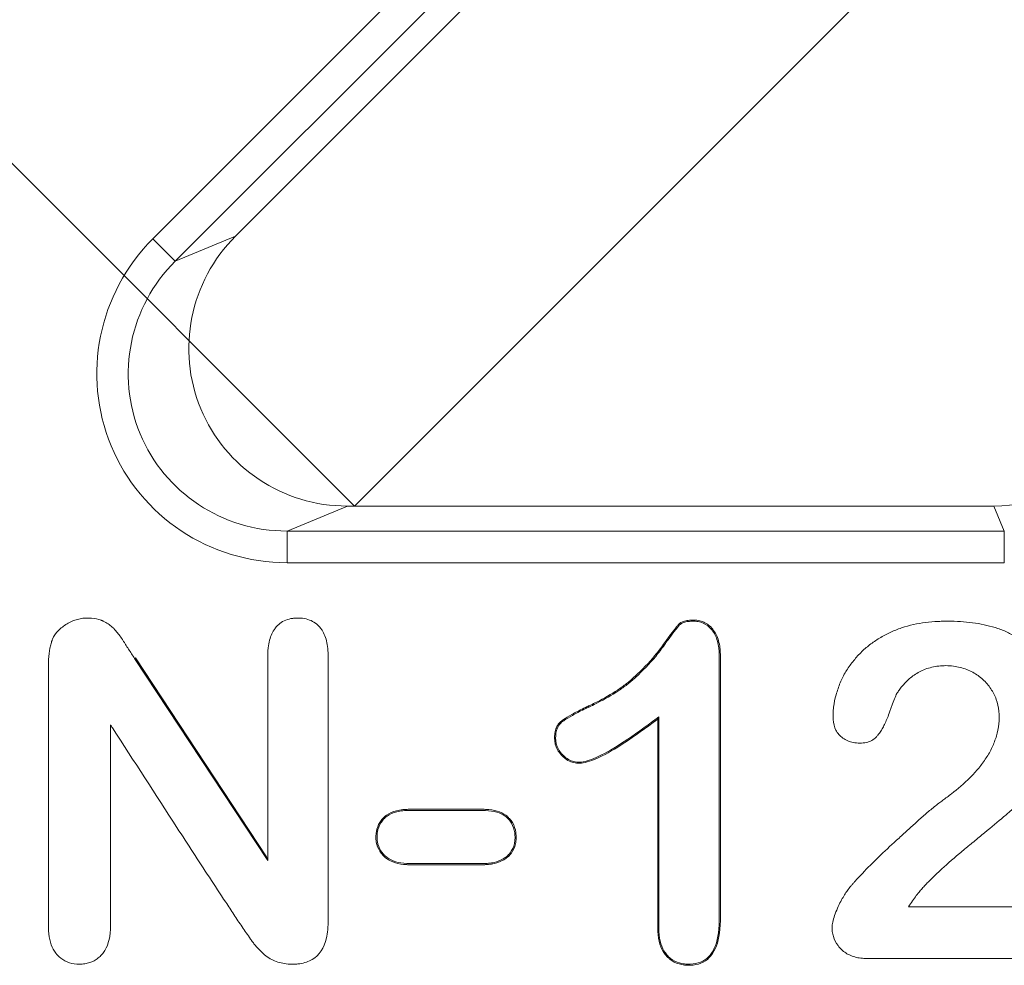
# Model space of a CAD drawing. Units: millimetres. Extents: x 0 to 288, y -261 to 204.
# Drawn here: x 154 to 157, y 60 to 63 of the extents above; entities that cross this region are included whole.
import ezdxf
from ezdxf.enums import TextEntityAlignment as Align

# ---------------------------------------------------------------- set-up
doc = ezdxf.new("R2010")
doc.units = ezdxf.units.MM
for name, color, linetype in [('DV7_Predeterminado', 7, 'Continuous'), ('M-3BR-25_V.03', 7, 'Continuous'), ('Predeterminado', 7, 'Continuous')]:
    doc.layers.add(name, color=color, linetype=linetype)
doc.styles.add('SEACAD_Arial', font='arial.ttf')
doc.dimstyles.new('ISO', dxfattribs={"dimtxt": 2.5, "dimasz": 2.5, "dimexe": 1.25, "dimexo": 0, "dimtad": 0, "dimdec": 1, "dimlfac": 10, "dimtxsty": 'SEACAD_Arial', "dimblk1": '_SE_FILLED', "dimblk2": '_SE_FILLED', "dimsah": 1, "dimcen": 1.25, "dimadec": 0, "dimazin": 0, "dimtfac": 0.5, "dimtmove": 0, "dimatfit": 3, "dimfxl": 1, "dimarcsym": 0})

# ---------------------------------------------------------------- blocks, each defined once
blk = doc.blocks.new('SE6')
at = {"layer": 'DV7_Predeterminado', "color": 7, "linetype": 'Continuous', "lineweight": 13}
blk.add_line((166.7758, 73.1323), (155.2758, 61.6323), dxfattribs=at)
at = {"layer": 'M-3BR-25_V.03', "color": 7, "linetype": 'Continuous', "lineweight": 13}
for p, q in [((154.6393, 62.4764), (165.2984, 73.1356)), ((165.369, 73.0649), (154.7099, 62.4058)), ((154.9003, 62.4847), (165.4017, 72.9861)), ((154.6393, 62.4764), (154.7099, 62.4058)), ((154.7099, 62.4058), (154.9003, 62.4847)), ((155.2534, 61.6323), (155.0629, 61.5534)), ((155.2534, 61.6323), (157.2955, 61.6323)), ((157.3282, 61.5534), (157.2955, 61.6323)), ((155.0629, 61.5534), (157.3282, 61.5534)), ((155.0629, 61.5534), (155.0629, 61.4536)), ((157.3282, 61.5534), (157.3282, 61.4536)), ((157.3282, 61.4536), (155.0629, 61.4536)), ((154.5815, 61.1514), (154.5844, 61.1533)), ((154.5815, 61.1514), (155.0018, 60.5137)), ((154.5844, 61.1533), (154.9983, 60.5253)), ((156.2372, 60.9668), (156.2337, 60.9598)), ((156.2337, 60.3), (156.2337, 60.9598)), ((156.2372, 60.3), (156.2372, 60.9668)), ((155.0018, 60.5137), (154.9983, 60.5253)), ((156.2372, 60.3), (156.2337, 60.3))]:
    blk.add_line(p, q, dxfattribs=at)
for centre, major_axis, ratio, start_param, end_param in [((155.0669, 62.0544), (0.5595, 0.2318), 0.990752, 1.966791, 4.316394), ((155.2567, 62.133), (0.4663, 0.1931), 0.990752, 1.966791, 4.316394), ((155.0669, 62.0544), (0.468, 0.1938), 0.987118, 1.966791, 4.316394), ((157.295, 62.133), (-0.1916, 0.4627), 0.998395, 2.749461, 3.533724)]:
    blk.add_ellipse(centre, major_axis=major_axis, ratio=ratio, start_param=start_param, end_param=end_param, dxfattribs=at)
for points, knots in [([(154.5051, 60.9418), (154.5051, 60.9379), (154.5051, 60.934), (154.5051, 60.93), (154.5051, 60.7429), (154.5051, 60.5558), (154.5051, 60.357), (154.5051, 60.3453), (154.5051, 60.3278), (154.5051, 60.3219), (154.5051, 60.3132), (154.5051, 60.3102), (154.5051, 60.307), (154.5051, 60.3067), (154.5051, 60.3057), (154.5051, 60.3052), (154.5051, 60.3037), (154.5051, 60.3026), (154.505, 60.2997), (154.505, 60.2977), (154.5036, 60.2646), (154.4964, 60.2402), (154.48, 60.2182), (154.4763, 60.2142), (154.4685, 60.2069), (154.4644, 60.2037), (154.4516, 60.1952), (154.4423, 60.1911), (154.427, 60.1874), (154.4216, 60.1866), (154.4105, 60.1857), (154.4046, 60.1857), (154.3878, 60.1868), (154.3775, 60.1892), (154.3589, 60.197), (154.3504, 60.2024), (154.341, 60.2112), (154.3392, 60.2131), (154.3365, 60.216), (154.3357, 60.217), (154.3342, 60.2188), (154.3334, 60.2198), (154.3298, 60.2246), (154.3271, 60.2287), (154.3152, 60.2508), (154.3099, 60.2735), (154.3094, 60.3025), (154.3094, 60.3034), (154.3094, 60.3048), (154.3094, 60.3052), (154.3094, 60.306), (154.3094, 60.3064), (154.3094, 60.3082), (154.3094, 60.3097), (154.3094, 60.3141), (154.3094, 60.317), (154.3094, 60.3257), (154.3094, 60.3316), (154.3094, 60.3491), (154.3094, 60.3608), (154.3094, 60.3959), (154.3094, 60.4193), (154.3094, 60.6298), (154.3094, 60.8169), (154.3094, 61.0275), (154.3094, 61.0509), (154.3094, 61.0859), (154.3094, 61.0976), (154.3094, 61.1123), (154.3094, 61.1152), (154.3094, 61.1196), (154.3094, 61.121), (154.3094, 61.1232), (154.3094, 61.124), (154.3094, 61.1254), (154.3094, 61.1261), (154.3094, 61.1342), (154.3096, 61.1411), (154.3107, 61.1609), (154.3121, 61.1728), (154.3151, 61.1886), (154.3163, 61.1935), (154.3182, 61.2003), (154.3189, 61.2025), (154.3197, 61.2052), (154.3199, 61.2057), (154.3203, 61.2067), (154.3204, 61.2072), (154.3211, 61.2091), (154.3216, 61.2104), (154.3264, 61.2217), (154.3327, 61.2308), (154.3444, 61.243), (154.3487, 61.2469), (154.358, 61.2541), (154.3629, 61.2575), (154.3788, 61.267), (154.3897, 61.2717), (154.4067, 61.2762), (154.4124, 61.2773), (154.4242, 61.2787), (154.4302, 61.2789), (154.4482, 61.2786), (154.4592, 61.2771), (154.4712, 61.2737), (154.4735, 61.273), (154.4769, 61.2717), (154.478, 61.2712), (154.4796, 61.2705), (154.4801, 61.2703), (154.4811, 61.2698), (154.4819, 61.2694), (154.4879, 61.2665), (154.493, 61.2637), (154.5024, 61.2574), (154.5068, 61.254), (154.5119, 61.2493), (154.5129, 61.2484), (154.5148, 61.2464), (154.5158, 61.2454), (154.5183, 61.2426), (154.52, 61.2407), (154.5287, 61.2308), (154.5358, 61.2216), (154.5437, 61.2097), (154.5446, 61.2084), (154.5464, 61.2056), (154.5473, 61.2042), (154.5496, 61.2005), (154.5511, 61.1981), (154.5558, 61.1908), (154.559, 61.1859), (154.5686, 61.1712), (154.5751, 61.1613), (154.5815, 61.1514), (154.5815, 61.1514), (154.5815, 61.1514), (154.5815, 61.1514)], [0, 0, 0, 0, 0.005208, 0.005208, 0.005208, 0.253903, 0.253903, 0.269447, 0.269447, 0.277219, 0.277219, 0.281104, 0.281104, 0.28159, 0.28159, 0.282076, 0.282076, 0.283047, 0.283047, 0.28499, 0.28499, 0.316077, 0.316077, 0.323849, 0.323849, 0.331621, 0.331621, 0.347164, 0.347164, 0.354936, 0.354936, 0.362708, 0.362708, 0.378251, 0.378251, 0.393795, 0.393795, 0.39768, 0.39768, 0.399623, 0.399623, 0.401566, 0.401566, 0.409338, 0.409338, 0.440425, 0.440425, 0.441396, 0.441396, 0.441882, 0.441882, 0.442368, 0.442368, 0.444311, 0.444311, 0.448197, 0.448197, 0.455968, 0.455968, 0.471512, 0.471512, 0.502599, 0.502599, 0.751294, 0.751294, 0.782381, 0.782381, 0.797925, 0.797925, 0.80181, 0.80181, 0.803753, 0.803753, 0.804725, 0.804725, 0.805696, 0.805696, 0.813468, 0.813468, 0.829012, 0.829012, 0.836783, 0.836783, 0.840669, 0.840669, 0.841641, 0.841641, 0.842612, 0.842612, 0.844555, 0.844555, 0.860098, 0.860098, 0.86787, 0.86787, 0.875642, 0.875642, 0.891185, 0.891185, 0.898957, 0.898957, 0.906729, 0.906729, 0.922272, 0.922272, 0.926158, 0.926158, 0.928101, 0.928101, 0.929073, 0.929073, 0.930044, 0.930044, 0.937816, 0.937816, 0.945588, 0.945588, 0.94753, 0.94753, 0.949473, 0.949473, 0.953359, 0.953359, 0.968903, 0.968903, 0.970846, 0.970846, 0.972789, 0.972789, 0.976674, 0.976674, 0.984446, 0.984446, 0.99999, 0.99999, 0.99999, 1, 1, 1, 1]), ([(155.0018, 60.5137), (155.0018, 60.5176), (155.0018, 60.5215), (155.0018, 60.5253), (155.0018, 60.6503), (155.0018, 60.7753), (155.0018, 60.9628), (155.0018, 61.0253), (155.0018, 61.1034), (155.0018, 61.119), (155.0018, 61.1424), (155.0018, 61.1503), (155.0018, 61.159), (155.0018, 61.1603), (155.0019, 61.1627), (155.0019, 61.1638), (155.002, 61.1674), (155.002, 61.1697), (155.0024, 61.1765), (155.0028, 61.1809), (155.0052, 61.202), (155.0091, 61.2166), (155.0178, 61.2351), (155.0212, 61.2408), (155.0255, 61.2465), (155.026, 61.2471), (155.0267, 61.2481), (155.027, 61.2484), (155.0275, 61.249), (155.0277, 61.2493), (155.0286, 61.2503), (155.0292, 61.2511), (155.0305, 61.2525), (155.0311, 61.2532), (155.0344, 61.2566), (155.0371, 61.2591), (155.0515, 61.2704), (155.065, 61.2758), (155.0848, 61.2784), (155.0889, 61.2787), (155.0974, 61.2789), (155.1017, 61.2788), (155.1139, 61.2779), (155.1215, 61.2765), (155.1426, 61.2701), (155.1544, 61.2627), (155.165, 61.2513), (155.1656, 61.2506), (155.1668, 61.2492), (155.1673, 61.2487), (155.1688, 61.2469), (155.1697, 61.2456), (155.1725, 61.2417), (155.1743, 61.239), (155.1792, 61.2305), (155.182, 61.2242), (155.189, 61.2037), (155.1917, 61.1877), (155.1925, 61.167), (155.1925, 61.1646), (155.1926, 61.1617), (155.1926, 61.1611), (155.1926, 61.1599), (155.1926, 61.1592), (155.1926, 61.1578), (155.1926, 61.1568), (155.1926, 61.1519), (155.1926, 61.148), (155.1926, 61.1363), (155.1926, 61.1285), (155.1926, 61.0894), (155.1926, 61.0582), (155.1926, 60.9019), (155.1926, 60.7769), (155.1926, 60.5894), (155.1926, 60.5269), (155.1926, 60.4332), (155.1926, 60.4019), (155.1926, 60.3551), (155.1926, 60.3394), (155.1926, 60.3233), (155.1926, 60.3229), (155.1926, 60.3216), (155.1926, 60.321), (155.1926, 60.319), (155.1926, 60.3177), (155.1925, 60.3139), (155.1924, 60.3114), (155.1921, 60.304), (155.1918, 60.2992), (155.1904, 60.2853), (155.189, 60.2766), (155.1797, 60.2363), (155.1649, 60.2139), (155.1313, 60.1939), (155.1182, 60.1894), (155.0992, 60.1868), (155.0953, 60.1864), (155.0872, 60.1859), (155.083, 60.1858), (155.0703, 60.1859), (155.0623, 60.1865), (155.0474, 60.1888), (155.0403, 60.1904), (155.0267, 60.1948), (155.0206, 60.1974), (155.0082, 60.2039), (155.002, 60.2078), (154.9902, 60.2168), (154.9844, 60.222), (154.9732, 60.2331), (154.9677, 60.2391), (154.9598, 60.2486), (154.9572, 60.2519), (154.9535, 60.2569), (154.9522, 60.2586), (154.9498, 60.2621), (154.9487, 60.2637), (154.9387, 60.278), (154.9297, 60.2908), (154.9122, 60.3167), (154.9036, 60.3297), (154.8863, 60.3557), (154.8777, 60.3688), (154.8519, 60.4079), (154.8347, 60.434), (154.7834, 60.5124), (154.7493, 60.5648), (154.6474, 60.7221), (154.5797, 60.8272), (154.5115, 60.932), (154.5094, 60.9352), (154.5072, 60.9385), (154.5051, 60.9418)], [0, 0, 0, 0, 0.00385, 0.00385, 0.00385, 0.127883, 0.127883, 0.189899, 0.189899, 0.205403, 0.205403, 0.213156, 0.213156, 0.214125, 0.214125, 0.215094, 0.215094, 0.217032, 0.217032, 0.220908, 0.220908, 0.236412, 0.236412, 0.244164, 0.244164, 0.245133, 0.245133, 0.245617, 0.245617, 0.246102, 0.246102, 0.247071, 0.247071, 0.24804, 0.24804, 0.251916, 0.251916, 0.26742, 0.26742, 0.271296, 0.271296, 0.275172, 0.275172, 0.282924, 0.282924, 0.298428, 0.298428, 0.299397, 0.299397, 0.300366, 0.300366, 0.302304, 0.302304, 0.30618, 0.30618, 0.313932, 0.313932, 0.329436, 0.329436, 0.331374, 0.331374, 0.331859, 0.331859, 0.332343, 0.332343, 0.333312, 0.333312, 0.337188, 0.337188, 0.34494, 0.34494, 0.375948, 0.375948, 0.499981, 0.499981, 0.561997, 0.561997, 0.593006, 0.593006, 0.60851, 0.60851, 0.608994, 0.608994, 0.609479, 0.609479, 0.610448, 0.610448, 0.612386, 0.612386, 0.616262, 0.616262, 0.624014, 0.624014, 0.655022, 0.655022, 0.670526, 0.670526, 0.674402, 0.674402, 0.678278, 0.678278, 0.68603, 0.68603, 0.693782, 0.693782, 0.701534, 0.701534, 0.709286, 0.709286, 0.717038, 0.717038, 0.72479, 0.72479, 0.728666, 0.728666, 0.730604, 0.730604, 0.732542, 0.732542, 0.748047, 0.748047, 0.763551, 0.763551, 0.779055, 0.779055, 0.810063, 0.810063, 0.872079, 0.872079, 0.996112, 0.996112, 0.996112, 1, 1, 1, 1]), ([(156.2337, 60.9598), (156.1564, 60.9013), (156.0949, 60.861), (156.0265, 60.8284), (156.0077, 60.8222), (155.9892, 60.8202), (155.9858, 60.8201), (155.9792, 60.8204), (155.976, 60.8207), (155.9665, 60.8224), (155.9604, 60.8243), (155.9487, 60.8299), (155.9431, 60.8336), (155.9363, 60.8394), (155.935, 60.8406), (155.933, 60.8424), (155.9323, 60.8431), (155.9315, 60.8439), (155.9313, 60.844), (155.9309, 60.8444), (155.9305, 60.8448), (155.9296, 60.8458), (155.929, 60.8464), (155.9237, 60.8521), (155.9199, 60.8575), (155.9107, 60.8745), (155.9077, 60.887), (155.9077, 60.9076), (155.9083, 60.9141), (155.9108, 60.9259), (155.9127, 60.9314), (155.9178, 60.9412), (155.9209, 60.9456), (155.9266, 60.9513), (155.9287, 60.9531), (155.9315, 60.9551), (155.9317, 60.9553), (155.9325, 60.9559), (155.933, 60.9562), (155.9342, 60.9571), (155.9351, 60.9577), (155.9431, 60.9631), (155.9519, 60.9686), (155.9731, 60.9805), (155.9856, 60.987), (156.0037, 60.9957), (156.0074, 60.9975), (156.0123, 60.9997), (156.0133, 61.0002), (156.0149, 61.001), (156.0157, 61.0013), (156.0181, 61.0025), (156.0198, 61.0032), (156.0278, 61.0071), (156.034, 61.0101), (156.0647, 61.0256), (156.0869, 61.0384), (156.1167, 61.0581), (156.126, 61.0648), (156.1391, 61.075), (156.1433, 61.0785), (156.1494, 61.0836), (156.1514, 61.0854), (156.1538, 61.0876), (156.1546, 61.0883), (156.156, 61.0895), (156.1567, 61.0902), (156.1588, 61.0921), (156.1603, 61.0934), (156.1841, 61.1153), (156.2052, 61.1369), (156.2293, 61.1659), (156.234, 61.1718), (156.2431, 61.1838), (156.2476, 61.19), (156.2603, 61.2076), (156.2677, 61.2179), (156.2807, 61.2353), (156.2862, 61.2425), (156.293, 61.251), (156.295, 61.2535), (156.2976, 61.2566), (156.2985, 61.2575), (156.2996, 61.2588), (156.2999, 61.2591), (156.3005, 61.2598), (156.3009, 61.2602), (156.3015, 61.2608), (156.3018, 61.2611), (156.3073, 61.2659), (156.3151, 61.2691), (156.3305, 61.2717), (156.3362, 61.2722), (156.3458, 61.2724), (156.3491, 61.2724), (156.3555, 61.272), (156.3586, 61.2716), (156.3738, 61.269), (156.3846, 61.2642), (156.4036, 61.2493), (156.4119, 61.239), (156.4241, 61.2147), (156.4282, 61.2004), (156.4306, 61.1802), (156.4309, 61.1761), (156.4313, 61.1696), (156.4314, 61.1675), (156.4314, 61.1642), (156.4314, 61.163), (156.4315, 61.1614), (156.4315, 61.1607), (156.4315, 61.1599), (156.4315, 61.1595), (156.4315, 61.153), (156.4315, 61.1468), (156.4315, 60.9428), (156.4315, 60.745), (156.4315, 60.4978), (156.4315, 60.4484), (156.4315, 60.3866), (156.4315, 60.3742), (156.4315, 60.3557), (156.4315, 60.3495), (156.4315, 60.3402), (156.4315, 60.3371), (156.4315, 60.3325), (156.4315, 60.3309), (156.4315, 60.3292), (156.4315, 60.329), (156.4315, 60.3286), (156.4315, 60.3285), (156.4315, 60.3276), (156.4315, 60.327), (156.4315, 60.3253), (156.4314, 60.3241), (156.431, 60.2864), (156.4256, 60.2569), (156.4051, 60.2122), (156.3899, 60.197), (156.36, 60.185), (156.3488, 60.1828), (156.3333, 60.1823), (156.3301, 60.1823), (156.3239, 60.1825), (156.3209, 60.1828), (156.3121, 60.1838), (156.3065, 60.185), (156.2904, 60.1897), (156.2808, 60.1947), (156.2699, 60.2032), (156.2678, 60.205), (156.2637, 60.2089), (156.2616, 60.211), (156.2563, 60.2168), (156.2532, 60.2211), (156.2392, 60.2445), (156.2337, 60.2692), (156.2337, 60.3)], [0, 0, 0, 0, 0.0625, 0.0625, 0.09375, 0.09375, 0.101562, 0.101562, 0.109375, 0.109375, 0.125, 0.125, 0.140625, 0.140625, 0.144531, 0.144531, 0.146484, 0.146484, 0.146973, 0.146973, 0.147461, 0.147461, 0.148437, 0.148437, 0.15625, 0.15625, 0.171875, 0.171875, 0.179687, 0.179687, 0.1875, 0.1875, 0.195313, 0.195313, 0.199219, 0.199219, 0.200195, 0.200195, 0.201172, 0.201172, 0.203125, 0.203125, 0.21875, 0.21875, 0.234375, 0.234375, 0.238281, 0.238281, 0.239258, 0.239258, 0.240234, 0.240234, 0.242188, 0.242188, 0.25, 0.25, 0.28125, 0.28125, 0.296875, 0.296875, 0.304687, 0.304687, 0.308594, 0.308594, 0.30957, 0.30957, 0.310547, 0.310547, 0.3125, 0.3125, 0.34375, 0.34375, 0.351562, 0.351562, 0.359375, 0.359375, 0.375, 0.375, 0.390625, 0.390625, 0.398437, 0.398437, 0.402344, 0.402344, 0.404297, 0.404297, 0.405273, 0.405273, 0.40625, 0.40625, 0.421875, 0.421875, 0.429687, 0.429687, 0.433594, 0.433594, 0.4375, 0.4375, 0.453125, 0.453125, 0.46875, 0.46875, 0.484375, 0.484375, 0.488281, 0.488281, 0.490234, 0.490234, 0.491211, 0.491211, 0.491699, 0.491699, 0.492187, 0.492187, 0.5, 0.5, 0.75, 0.75, 0.8125, 0.8125, 0.828125, 0.828125, 0.835937, 0.835937, 0.839844, 0.839844, 0.841797, 0.841797, 0.842041, 0.842041, 0.842285, 0.842285, 0.842773, 0.842773, 0.84375, 0.84375, 0.875, 0.875, 0.90625, 0.90625, 0.921875, 0.921875, 0.925781, 0.925781, 0.929688, 0.929688, 0.9375, 0.9375, 0.953125, 0.953125, 0.957031, 0.957031, 0.960938, 0.960938, 0.96875, 0.96875, 1, 1, 1, 1]), ([(156.2372, 60.9668), (156.2353, 60.9654), (156.2335, 60.964), (156.2316, 60.9626), (156.1544, 60.9041), (156.0929, 60.864), (156.0252, 60.8317), (156.0067, 60.8256), (155.989, 60.8237), (155.9858, 60.8236), (155.9795, 60.8239), (155.9764, 60.8242), (155.9674, 60.8258), (155.9617, 60.8276), (155.9505, 60.833), (155.9452, 60.8365), (155.9386, 60.842), (155.9373, 60.8431), (155.9354, 60.845), (155.9347, 60.8456), (155.9339, 60.8464), (155.9338, 60.8465), (155.9334, 60.8469), (155.933, 60.8473), (155.9321, 60.8482), (155.9316, 60.8488), (155.9265, 60.8543), (155.9228, 60.8594), (155.914, 60.8756), (155.9112, 60.8875), (155.9112, 60.9074), (155.9118, 60.9136), (155.9142, 60.9249), (155.916, 60.9301), (155.9207, 60.9393), (155.9237, 60.9434), (155.929, 60.9487), (155.9309, 60.9504), (155.9335, 60.9523), (155.9338, 60.9525), (155.9346, 60.9531), (155.935, 60.9534), (155.9362, 60.9542), (155.9371, 60.9548), (155.9449, 60.9602), (155.9536, 60.9656), (155.9748, 60.9774), (155.9872, 60.9839), (156.0052, 60.9926), (156.0089, 60.9943), (156.0138, 60.9966), (156.0147, 60.997), (156.0164, 60.9978), (156.0172, 60.9982), (156.0196, 60.9993), (156.0212, 61.0001), (156.0293, 61.0039), (156.0356, 61.007), (156.0664, 61.0225), (156.0887, 61.0354), (156.1187, 61.0553), (156.1281, 61.062), (156.1413, 61.0723), (156.1455, 61.0758), (156.1517, 61.081), (156.1537, 61.0828), (156.1561, 61.085), (156.1569, 61.0857), (156.1584, 61.087), (156.1591, 61.0876), (156.1612, 61.0895), (156.1626, 61.0908), (156.1865, 61.1128), (156.2078, 61.1345), (156.232, 61.1637), (156.2367, 61.1696), (156.2459, 61.1817), (156.2504, 61.188), (156.2631, 61.2056), (156.2706, 61.2158), (156.2835, 61.2332), (156.289, 61.2404), (156.2957, 61.2488), (156.2977, 61.2512), (156.3003, 61.2543), (156.3011, 61.2552), (156.3022, 61.2565), (156.3025, 61.2568), (156.3031, 61.2574), (156.3034, 61.2577), (156.3039, 61.2582), (156.3041, 61.2585), (156.3089, 61.2627), (156.3161, 61.2657), (156.3309, 61.2682), (156.3365, 61.2687), (156.3458, 61.2689), (156.349, 61.2689), (156.3552, 61.2685), (156.3582, 61.2682), (156.3727, 61.2656), (156.3829, 61.2611), (156.401, 61.2469), (156.409, 61.237), (156.4208, 61.2135), (156.4247, 61.1997), (156.4271, 61.1799), (156.4275, 61.1758), (156.4278, 61.1695), (156.4279, 61.1673), (156.4279, 61.1641), (156.428, 61.163), (156.428, 61.1614), (156.428, 61.1607), (156.428, 61.1599), (156.428, 61.1595), (156.428, 61.153), (156.428, 61.1468), (156.428, 60.9428), (156.428, 60.745), (156.428, 60.4978), (156.428, 60.4484), (156.428, 60.3866), (156.428, 60.3742), (156.428, 60.3557), (156.428, 60.3495), (156.428, 60.3402), (156.428, 60.3371), (156.428, 60.3325), (156.428, 60.3309), (156.428, 60.3292), (156.428, 60.329), (156.428, 60.3286), (156.428, 60.3285), (156.428, 60.3276), (156.428, 60.327), (156.428, 60.3253), (156.428, 60.3242), (156.4275, 60.2867), (156.4221, 60.2577), (156.4022, 60.2143), (156.3878, 60.1999), (156.3591, 60.1884), (156.3483, 60.1862), (156.3333, 60.1858), (156.3302, 60.1858), (156.3242, 60.186), (156.3212, 60.1862), (156.3127, 60.1873), (156.3073, 60.1884), (156.2918, 60.193), (156.2826, 60.1977), (156.2722, 60.2059), (156.2701, 60.2076), (156.2662, 60.2113), (156.2641, 60.2134), (156.2591, 60.219), (156.2561, 60.2231), (156.2426, 60.2455), (156.2372, 60.2696), (156.2372, 60.3)], [0, 0, 0, 0, 0.001508, 0.001508, 0.001508, 0.063914, 0.063914, 0.095117, 0.095117, 0.102918, 0.102918, 0.110718, 0.110718, 0.12632, 0.12632, 0.141921, 0.141921, 0.145822, 0.145822, 0.147772, 0.147772, 0.148259, 0.148259, 0.148747, 0.148747, 0.149722, 0.149722, 0.157523, 0.157523, 0.173124, 0.173124, 0.180925, 0.180925, 0.188726, 0.188726, 0.196526, 0.196526, 0.200427, 0.200427, 0.201402, 0.201402, 0.202377, 0.202377, 0.204327, 0.204327, 0.219928, 0.219928, 0.23553, 0.23553, 0.23943, 0.23943, 0.240405, 0.240405, 0.24138, 0.24138, 0.243331, 0.243331, 0.251131, 0.251131, 0.282334, 0.282334, 0.297936, 0.297936, 0.305736, 0.305736, 0.309637, 0.309637, 0.310612, 0.310612, 0.311587, 0.311587, 0.313537, 0.313537, 0.34474, 0.34474, 0.352541, 0.352541, 0.360341, 0.360341, 0.375943, 0.375943, 0.391544, 0.391544, 0.399345, 0.399345, 0.403245, 0.403245, 0.405195, 0.405195, 0.406171, 0.406171, 0.407146, 0.407146, 0.422747, 0.422747, 0.430548, 0.430548, 0.434448, 0.434448, 0.438348, 0.438348, 0.45395, 0.45395, 0.469551, 0.469551, 0.485153, 0.485153, 0.489053, 0.489053, 0.491003, 0.491003, 0.491978, 0.491978, 0.492466, 0.492466, 0.492953, 0.492953, 0.500754, 0.500754, 0.750377, 0.750377, 0.812783, 0.812783, 0.828384, 0.828384, 0.836185, 0.836185, 0.840085, 0.840085, 0.842036, 0.842036, 0.842279, 0.842279, 0.842523, 0.842523, 0.843011, 0.843011, 0.843986, 0.843986, 0.875189, 0.875189, 0.906391, 0.906391, 0.921993, 0.921993, 0.925893, 0.925893, 0.929794, 0.929794, 0.937594, 0.937594, 0.953196, 0.953196, 0.957096, 0.957096, 0.960996, 0.960996, 0.968797, 0.968797, 1, 1, 1, 1]), ([(157.0253, 60.3666), (157.0265, 60.3684), (157.0277, 60.3702), (157.0289, 60.372), (157.0368, 60.3842), (157.0455, 60.3961), (157.0571, 60.4109), (157.0607, 60.4153), (157.0655, 60.421), (157.0671, 60.4228), (157.0704, 60.4266), (157.0721, 60.4285), (157.0809, 60.4382), (157.0886, 60.4462), (157.1052, 60.4628), (157.1141, 60.4713), (157.1423, 60.4975), (157.1632, 60.5158), (157.192, 60.54), (157.1979, 60.545), (157.207, 60.5525), (157.2101, 60.555), (157.2163, 60.5601), (157.2194, 60.5626), (157.2348, 60.5752), (157.2465, 60.5847), (157.2801, 60.6124), (157.3005, 60.6294), (157.3285, 60.653), (157.3374, 60.6606), (157.354, 60.675), (157.3618, 60.6818), (157.3705, 60.6897), (157.3722, 60.6913), (157.3757, 60.6945), (157.3775, 60.6963), (157.383, 60.7016), (157.3869, 60.7055), (157.3987, 60.718), (157.4069, 60.7276), (157.4236, 60.7486), (157.432, 60.76), (157.4441, 60.7777), (157.448, 60.7837), (157.4557, 60.7956), (157.4594, 60.8016), (157.4769, 60.8308), (157.4869, 60.8545), (157.5007, 60.9028), (157.5045, 60.9274), (157.5059, 60.959), (157.5061, 60.9654), (157.5059, 60.9781), (157.5056, 60.9844), (157.5041, 61.0032), (157.5022, 61.0156), (157.4968, 61.0402), (157.4933, 61.0524), (157.4869, 61.0708), (157.4846, 61.077), (157.4796, 61.0891), (157.4769, 61.0949), (157.4625, 61.1235), (157.4483, 61.144), (157.4231, 61.1729), (157.414, 61.1822), (157.3946, 61.1994), (157.3843, 61.2072), (157.363, 61.2212), (157.352, 61.2273), (157.3355, 61.235), (157.33, 61.2374), (157.3189, 61.2418), (157.3132, 61.2439), (157.2849, 61.2534), (157.2615, 61.2588), (157.2127, 61.2663), (157.1873, 61.2683), (157.1534, 61.2689), (157.1464, 61.2689), (157.1327, 61.2687), (157.1259, 61.2685), (157.1058, 61.2676), (157.0925, 61.2665), (157.0534, 61.2615), (157.0281, 61.2562), (156.9913, 61.2436), (156.9792, 61.2386), (156.956, 61.2278), (156.9447, 61.2219), (156.9231, 61.2089), (156.9128, 61.2019), (156.8931, 61.1866), (156.8837, 61.1783), (156.8659, 61.1603), (156.8575, 61.1509), (156.8417, 61.131), (156.8343, 61.1206), (156.8211, 61.0985), (156.8151, 61.0868), (156.8075, 61.0682), (156.8052, 61.0619), (156.8008, 61.0493), (156.7988, 61.0429), (156.7934, 61.0237), (156.7907, 61.0108), (156.7882, 60.9912), (156.7876, 60.9847), (156.7871, 60.9716), (156.7871, 60.965), (156.7887, 60.9463), (156.7916, 60.9348), (156.7991, 60.9198), (156.8022, 60.9152), (156.8094, 60.9068), (156.8137, 60.903), (156.823, 60.8961), (156.8281, 60.8932), (156.8392, 60.8885), (156.8452, 60.8867), (156.8549, 60.885), (156.8582, 60.8845), (156.865, 60.884), (156.8686, 60.8839), (156.8791, 60.884), (156.8858, 60.8847), (156.8984, 60.8876), (156.9042, 60.8897), (156.9146, 60.8952), (156.9192, 60.8986), (156.9242, 60.9034), (156.9252, 60.9044), (156.927, 60.9064), (156.9279, 60.9074), (156.9305, 60.9108), (156.9321, 60.913), (156.9369, 60.9197), (156.9397, 60.9241), (156.945, 60.9333), (156.9475, 60.938), (156.9524, 60.948), (156.9548, 60.9533), (156.9598, 60.965), (156.9623, 60.9714), (156.9662, 60.9825), (156.9676, 60.9865), (156.9703, 60.9942), (156.9717, 60.9981), (156.9758, 61.0094), (156.9786, 61.0168), (156.984, 61.0302), (156.9866, 61.0362), (156.9896, 61.0417), (156.9903, 61.0428), (156.9914, 61.0444), (156.9919, 61.0453), (156.9937, 61.0479), (156.995, 61.0497), (156.999, 61.0553), (157.0019, 61.0592), (157.0118, 61.0712), (157.0197, 61.0796), (157.038, 61.0955), (157.0485, 61.1028), (157.072, 61.1152), (157.085, 61.1201), (157.1061, 61.1251), (157.1134, 61.1264), (157.1284, 61.128), (157.1362, 61.1285), (157.1519, 61.1284), (157.1598, 61.1279), (157.1748, 61.126), (157.1822, 61.1246), (157.2034, 61.119), (157.2165, 61.1137), (157.2283, 61.1075)], [0, 0, 0, 0, 0.002313, 0.002313, 0.002313, 0.017902, 0.017902, 0.025696, 0.025696, 0.029593, 0.029593, 0.03349, 0.03349, 0.049079, 0.049079, 0.064668, 0.064668, 0.095846, 0.095846, 0.10364, 0.10364, 0.107538, 0.107538, 0.111435, 0.111435, 0.127024, 0.127024, 0.158201, 0.158201, 0.17379, 0.17379, 0.189379, 0.189379, 0.193276, 0.193276, 0.197173, 0.197173, 0.204968, 0.204968, 0.220557, 0.220557, 0.236146, 0.236146, 0.24394, 0.24394, 0.251735, 0.251735, 0.282912, 0.282912, 0.31409, 0.31409, 0.321884, 0.321884, 0.329679, 0.329679, 0.345268, 0.345268, 0.360857, 0.360857, 0.368651, 0.368651, 0.376445, 0.376445, 0.407623, 0.407623, 0.423212, 0.423212, 0.438801, 0.438801, 0.45439, 0.45439, 0.462184, 0.462184, 0.469979, 0.469979, 0.501156, 0.501156, 0.532334, 0.532334, 0.540129, 0.540129, 0.547923, 0.547923, 0.563512, 0.563512, 0.59469, 0.59469, 0.610278, 0.610278, 0.625867, 0.625867, 0.641456, 0.641456, 0.657045, 0.657045, 0.672634, 0.672634, 0.688223, 0.688223, 0.703812, 0.703812, 0.711606, 0.711606, 0.7194, 0.7194, 0.734989, 0.734989, 0.742784, 0.742784, 0.750578, 0.750578, 0.766167, 0.766167, 0.773961, 0.773961, 0.781756, 0.781756, 0.78955, 0.78955, 0.797345, 0.797345, 0.801242, 0.801242, 0.805139, 0.805139, 0.812934, 0.812934, 0.820728, 0.820728, 0.828522, 0.828522, 0.830471, 0.830471, 0.83242, 0.83242, 0.836317, 0.836317, 0.844111, 0.844111, 0.851906, 0.851906, 0.8597, 0.8597, 0.867495, 0.867495, 0.871392, 0.871392, 0.875289, 0.875289, 0.883084, 0.883084, 0.890878, 0.890878, 0.892827, 0.892827, 0.894775, 0.894775, 0.898672, 0.898672, 0.906467, 0.906467, 0.922056, 0.922056, 0.937645, 0.937645, 0.953233, 0.953233, 0.961028, 0.961028, 0.968822, 0.968822, 0.976617, 0.976617, 0.984411, 0.984411, 1, 1, 1, 1]), ([(157.2283, 61.1075), (157.2401, 61.1013), (157.2509, 61.0936), (157.2701, 61.076), (157.2784, 61.0661), (157.2891, 61.0503), (157.2924, 61.0449), (157.2982, 61.0337), (157.3007, 61.0279), (157.3072, 61.01), (157.31, 60.9975), (157.3127, 60.9714), (157.3128, 60.9578), (157.3099, 60.9315), (157.3072, 60.9188), (157.3016, 60.9003), (157.2994, 60.8942), (157.2948, 60.8823), (157.2924, 60.8765), (157.2843, 60.8592), (157.278, 60.8479), (157.2637, 60.8259), (157.2558, 60.8152), (157.2389, 60.7947), (157.2299, 60.7848), (157.2017, 60.7563), (157.1811, 60.7389), (157.1521, 60.7164), (157.1427, 60.7095), (157.1318, 60.7018), (157.1297, 60.7003), (157.1254, 60.6971), (157.1232, 60.6955), (157.1164, 60.6902), (157.1116, 60.6865), (157.0973, 60.6748), (157.0875, 60.6666), (157.0681, 60.6498), (157.0586, 60.6413), (157.044, 60.6283), (157.0391, 60.6239), (157.0292, 60.6148), (157.0241, 60.6102), (157.0084, 60.5957), (156.9981, 60.5864), (156.968, 60.5589), (156.9492, 60.5414), (156.9134, 60.5069), (156.8965, 60.49), (156.8717, 60.4639), (156.8636, 60.455), (156.8534, 60.4437), (156.8514, 60.4414), (156.8473, 60.4368), (156.8452, 60.4344), (156.8395, 60.4276), (156.836, 60.4231), (156.8295, 60.414), (156.8265, 60.4094), (156.8204, 60.3996), (156.8174, 60.3944), (156.811, 60.3826), (156.8076, 60.376), (156.8004, 60.3603), (156.7971, 60.3526), (156.7887, 60.3302), (156.7853, 60.3165), (156.7843, 60.3024), (156.7843, 60.2997), (156.7845, 60.2943), (156.7847, 60.2916), (156.7857, 60.2836), (156.7868, 60.2783), (156.7915, 60.2628), (156.7965, 60.2531), (156.8098, 60.2355), (156.8179, 60.2276), (156.8373, 60.215), (156.8485, 60.2103), (156.867, 60.2059), (156.8734, 60.2049), (156.8833, 60.204), (156.8866, 60.2037), (156.8933, 60.2035), (156.8967, 60.2035), (157.0098, 60.2035), (157.1032, 60.2035), (157.2488, 60.2035), (157.2983, 60.2035), (157.3643, 60.2035), (157.3777, 60.2035), (157.3982, 60.2035), (157.4051, 60.2035), (157.4155, 60.2035), (157.419, 60.2035), (157.4261, 60.2035), (157.4296, 60.2035), (157.447, 60.2036), (157.4601, 60.2052), (157.483, 60.2123), (157.4928, 60.2179), (157.5028, 60.2281), (157.5047, 60.2303), (157.5084, 60.2348), (157.51, 60.2372), (157.5147, 60.2446), (157.5173, 60.25), (157.5212, 60.2615), (157.5226, 60.2677), (157.5236, 60.2776), (157.5237, 60.2811), (157.5237, 60.288), (157.5235, 60.2914), (157.5216, 60.3078), (157.5172, 60.3189), (157.5072, 60.3329), (157.5033, 60.3371), (157.4948, 60.3446), (157.4903, 60.3479), (157.4657, 60.362), (157.4407, 60.3664), (157.4092, 60.3666), (157.4057, 60.3666), (157.3986, 60.3666), (157.3951, 60.3666), (157.3846, 60.3666), (157.3777, 60.3666), (157.3572, 60.3666), (157.3438, 60.3666), (157.2249, 60.3666), (157.1333, 60.3666), (157.0318, 60.3666), (157.0296, 60.3666), (157.0275, 60.3666), (157.0253, 60.3666)], [0, 0, 0, 0, 0.015584, 0.015584, 0.031167, 0.031167, 0.038959, 0.038959, 0.046751, 0.046751, 0.062335, 0.062335, 0.077919, 0.077919, 0.093502, 0.093502, 0.101294, 0.101294, 0.109086, 0.109086, 0.12467, 0.12467, 0.140254, 0.140254, 0.155837, 0.155837, 0.187005, 0.187005, 0.202589, 0.202589, 0.206484, 0.206484, 0.21038, 0.21038, 0.218172, 0.218172, 0.233756, 0.233756, 0.24934, 0.24934, 0.257132, 0.257132, 0.264923, 0.264923, 0.280507, 0.280507, 0.311675, 0.311675, 0.342842, 0.342842, 0.358426, 0.358426, 0.362322, 0.362322, 0.366218, 0.366218, 0.37401, 0.37401, 0.381801, 0.381801, 0.389593, 0.389593, 0.397385, 0.397385, 0.405177, 0.405177, 0.420761, 0.420761, 0.424657, 0.424657, 0.428553, 0.428553, 0.436345, 0.436345, 0.451928, 0.451928, 0.467512, 0.467512, 0.483096, 0.483096, 0.490888, 0.490888, 0.494784, 0.494784, 0.498679, 0.498679, 0.623349, 0.623349, 0.685684, 0.685684, 0.701268, 0.701268, 0.70906, 0.70906, 0.712956, 0.712956, 0.716852, 0.716852, 0.732435, 0.732435, 0.748019, 0.748019, 0.751915, 0.751915, 0.755811, 0.755811, 0.763603, 0.763603, 0.771395, 0.771395, 0.775291, 0.775291, 0.779187, 0.779187, 0.79477, 0.79477, 0.802562, 0.802562, 0.810354, 0.810354, 0.841522, 0.841522, 0.845417, 0.845417, 0.849313, 0.849313, 0.857105, 0.857105, 0.872689, 0.872689, 0.997359, 0.997359, 0.997359, 1, 1, 1, 1]), ([(155.4505, 60.6749), (155.4507, 60.6749), (155.4509, 60.6749), (155.4962, 60.6749), (155.5414, 60.6749), (155.6091, 60.6749), (155.6317, 60.6749), (155.66, 60.6749), (155.6656, 60.6749), (155.6727, 60.6749), (155.6741, 60.6749), (155.6762, 60.6749), (155.6769, 60.6749), (155.6783, 60.6749), (155.6789, 60.6749), (155.6833, 60.6749), (155.6868, 60.6748), (155.7036, 60.674), (155.7157, 60.6722), (155.7369, 60.666), (155.7461, 60.6617), (155.7558, 60.6546), (155.7577, 60.6531), (155.7603, 60.6507), (155.7614, 60.6498), (155.7633, 60.6478), (155.7643, 60.6468), (155.7689, 60.6418), (155.7722, 60.6374), (155.7804, 60.6234), (155.784, 60.6129), (155.7859, 60.5984), (155.7862, 60.5955), (155.7865, 60.5894), (155.7865, 60.5863), (155.7862, 60.5771), (155.7855, 60.5712), (155.7818, 60.5545), (155.7773, 60.5445), (155.7689, 60.5335), (155.7671, 60.5314), (155.7632, 60.5273), (155.761, 60.5252), (155.7556, 60.5206), (155.7516, 60.5178), (155.7388, 60.5103), (155.7289, 60.5064), (155.712, 60.5025), (155.706, 60.5015), (155.6964, 60.5005), (155.6932, 60.5003), (155.6881, 60.5), (155.6864, 60.4999), (155.6838, 60.4999), (155.683, 60.4999), (155.6817, 60.4998), (155.6812, 60.4998), (155.6803, 60.4998), (155.6798, 60.4998), (155.6795, 60.4998), (155.6343, 60.4998), (155.5891, 60.4998), (155.5214, 60.4998), (155.4988, 60.4998), (155.4706, 60.4998), (155.4649, 60.4998), (155.4565, 60.4998), (155.4536, 60.4998), (155.4501, 60.4998), (155.4492, 60.4998), (155.4475, 60.4998), (155.4466, 60.4999), (155.4441, 60.4999), (155.4424, 60.5), (155.4275, 60.5007), (155.4156, 60.5027), (155.3943, 60.5092), (155.385, 60.5138), (155.3752, 60.5211), (155.3734, 60.5226), (155.3707, 60.525), (155.3696, 60.526), (155.3677, 60.5279), (155.3668, 60.5289), (155.3622, 60.5338), (155.359, 60.5379), (155.3506, 60.551), (155.3467, 60.5607), (155.3439, 60.5767), (155.3435, 60.5823), (155.3436, 60.5939), (155.3441, 60.5994), (155.3469, 60.6153), (155.3506, 60.6249), (155.3587, 60.6378), (155.3618, 60.6419), (155.3689, 60.6495), (155.3729, 60.6532), (155.386, 60.6626), (155.3965, 60.6673), (155.4149, 60.6719), (155.4215, 60.6731), (155.4321, 60.6742), (155.4357, 60.6745), (155.4414, 60.6747), (155.4433, 60.6748), (155.4462, 60.6749), (155.4472, 60.6749), (155.449, 60.6749), (155.4499, 60.6749), (155.4505, 60.6749)], [0, 0, 0, 0, 0.000389, 0.000389, 0.125389, 0.125389, 0.187889, 0.187889, 0.203514, 0.203514, 0.20742, 0.20742, 0.209373, 0.209373, 0.211326, 0.211326, 0.219139, 0.219139, 0.250389, 0.250389, 0.281639, 0.281639, 0.289451, 0.289451, 0.293358, 0.293358, 0.297264, 0.297264, 0.312889, 0.312889, 0.344139, 0.344139, 0.351951, 0.351951, 0.359764, 0.359764, 0.375389, 0.375389, 0.406639, 0.406639, 0.414451, 0.414451, 0.422264, 0.422264, 0.437889, 0.437889, 0.469139, 0.469139, 0.484764, 0.484764, 0.492576, 0.492576, 0.496483, 0.496483, 0.498436, 0.498436, 0.499412, 0.499412, 0.500389, 0.500389, 0.500389, 0.625389, 0.625389, 0.687889, 0.687889, 0.703514, 0.703514, 0.711326, 0.711326, 0.713279, 0.713279, 0.715233, 0.715233, 0.719139, 0.719139, 0.750389, 0.750389, 0.781639, 0.781639, 0.789451, 0.789451, 0.793358, 0.793358, 0.797264, 0.797264, 0.812889, 0.812889, 0.844139, 0.844139, 0.859764, 0.859764, 0.875389, 0.875389, 0.906639, 0.906639, 0.922264, 0.922264, 0.937889, 0.937889, 0.969139, 0.969139, 0.984764, 0.984764, 0.992576, 0.992576, 0.996483, 0.996483, 0.998436, 0.998436, 1, 1, 1, 1]), ([(155.4505, 60.6714), (155.4507, 60.6714), (155.4509, 60.6714), (155.4962, 60.6714), (155.5414, 60.6714), (155.6091, 60.6714), (155.6317, 60.6714), (155.66, 60.6714), (155.6656, 60.6714), (155.6727, 60.6714), (155.6741, 60.6714), (155.6762, 60.6714), (155.6769, 60.6714), (155.6783, 60.6714), (155.6789, 60.6714), (155.6833, 60.6714), (155.6867, 60.6713), (155.7032, 60.6706), (155.715, 60.6687), (155.7356, 60.6627), (155.7444, 60.6586), (155.7537, 60.6518), (155.7555, 60.6504), (155.758, 60.6482), (155.759, 60.6472), (155.7608, 60.6454), (155.7618, 60.6444), (155.7662, 60.6396), (155.7693, 60.6354), (155.7771, 60.6221), (155.7806, 60.612), (155.7825, 60.5981), (155.7827, 60.5952), (155.783, 60.5893), (155.783, 60.5863), (155.7827, 60.5774), (155.782, 60.5718), (155.7785, 60.5557), (155.7742, 60.5462), (155.7662, 60.5357), (155.7645, 60.5337), (155.7608, 60.5298), (155.7586, 60.5278), (155.7535, 60.5234), (155.7497, 60.5208), (155.7374, 60.5135), (155.7278, 60.5098), (155.7113, 60.5059), (155.7055, 60.505), (155.6961, 60.504), (155.6929, 60.5037), (155.688, 60.5035), (155.6863, 60.5034), (155.6838, 60.5034), (155.6829, 60.5033), (155.6816, 60.5033), (155.6812, 60.5033), (155.6803, 60.5033), (155.6798, 60.5033), (155.6795, 60.5033), (155.6343, 60.5033), (155.5891, 60.5033), (155.5214, 60.5033), (155.4988, 60.5033), (155.4706, 60.5033), (155.4649, 60.5033), (155.4565, 60.5033), (155.4536, 60.5033), (155.4501, 60.5033), (155.4492, 60.5033), (155.4475, 60.5033), (155.4467, 60.5034), (155.4442, 60.5034), (155.4425, 60.5035), (155.4279, 60.5042), (155.4163, 60.5061), (155.3957, 60.5125), (155.3868, 60.5169), (155.3774, 60.5238), (155.3756, 60.5253), (155.3731, 60.5276), (155.3721, 60.5286), (155.3702, 60.5304), (155.3693, 60.5313), (155.3649, 60.536), (155.3618, 60.54), (155.3537, 60.5525), (155.3501, 60.5618), (155.3474, 60.5771), (155.347, 60.5825), (155.3471, 60.5937), (155.3476, 60.599), (155.3503, 60.6142), (155.3538, 60.6234), (155.3615, 60.6358), (155.3645, 60.6397), (155.3713, 60.647), (155.3751, 60.6505), (155.3876, 60.6595), (155.3977, 60.664), (155.4156, 60.6685), (155.422, 60.6696), (155.4324, 60.6707), (155.436, 60.671), (155.4415, 60.6712), (155.4434, 60.6713), (155.4463, 60.6714), (155.4473, 60.6714), (155.449, 60.6714), (155.4499, 60.6714), (155.4505, 60.6714)], [0, 0, 0, 0, 0.000388, 0.000388, 0.125388, 0.125388, 0.187888, 0.187888, 0.203513, 0.203513, 0.207419, 0.207419, 0.209372, 0.209372, 0.211325, 0.211325, 0.219138, 0.219138, 0.250388, 0.250388, 0.281638, 0.281638, 0.28945, 0.28945, 0.293356, 0.293356, 0.297263, 0.297263, 0.312888, 0.312888, 0.344138, 0.344138, 0.35195, 0.35195, 0.359763, 0.359763, 0.375388, 0.375388, 0.406638, 0.406638, 0.41445, 0.41445, 0.422263, 0.422263, 0.437888, 0.437888, 0.469138, 0.469138, 0.484763, 0.484763, 0.492575, 0.492575, 0.496481, 0.496481, 0.498434, 0.498434, 0.499411, 0.499411, 0.500388, 0.500388, 0.500388, 0.625388, 0.625388, 0.687888, 0.687888, 0.703513, 0.703513, 0.711325, 0.711325, 0.713278, 0.713278, 0.715231, 0.715231, 0.719138, 0.719138, 0.750388, 0.750388, 0.781638, 0.781638, 0.78945, 0.78945, 0.793356, 0.793356, 0.797263, 0.797263, 0.812888, 0.812888, 0.844138, 0.844138, 0.859763, 0.859763, 0.875388, 0.875388, 0.906638, 0.906638, 0.922263, 0.922263, 0.937888, 0.937888, 0.969138, 0.969138, 0.984763, 0.984763, 0.992575, 0.992575, 0.996481, 0.996481, 0.998434, 0.998434, 1, 1, 1, 1])]:
    blk.add_open_spline(points, degree=3, knots=knots, dxfattribs=at)
blk = doc.blocks.new('DMBLK17')
at = {"layer": 'Predeterminado', "linetype": 'Continuous', "lineweight": 25}
for points in [[(161.8727, 74.4999), (162.462, 73.9106), (163.9351, 75.973)], [(153.9083, 66.5354), (152.4351, 64.473), (154.4975, 65.9461)]]:
    blk.add_hatch(color=7, dxfattribs=at).paths.add_polyline_path(points)
at = {"layer": 'Predeterminado', "color": 7, "linetype": 'Continuous', "lineweight": 25}
for p, q in [((168.5388, 80.5767), (152.4351, 64.473)), ((166.7758, 73.1323), (163.0513, 76.8569)), ((155.2758, 61.6323), (151.5513, 65.3569))]:
    blk.add_line(p, q, dxfattribs=at)
at = {"layer": 'Predeterminado', "color": 7, "linetype": 'Continuous', "lineweight": 25, "style": 'SEACAD_Arial'}
blk.add_text('162,6', height=2.5, rotation=45, dxfattribs=at).set_placement((168.2737, 82.0793), align=Align.TOP_LEFT)
blk = doc.blocks.new('_SE_FILLED')
at = {"color": 0}
blk.add_line((0, 0), (-1, 0), dxfattribs=at)
blk.add_solid([(0, 0), (-1, -0.1665), (-1, 0.1665), (0, 0)], dxfattribs=at)

msp = doc.modelspace()

# ---------------------------------------------------------------- block references
at = {"layer": 'Predeterminado'}
msp.add_blockref('SE6', (0, 0), dxfattribs=at)

# ---------------------------------------------------------------- dimensions: what is measured, and where the dimension line sits
at = {"layer": 'Predeterminado', "color": 7, "linetype": 'Continuous', "lineweight": 25}
dim = msp.add_linear_dim(base=(163.9351, 75.973), p1=(166.7758, 73.1323), p2=(155.2758, 61.6323), angle=225, text='\\A1;<>', dimstyle='ISO', dxfattribs=at)
dim.commit()
dim.dimension.update_dxf_attribs({"geometry": 'DMBLK17', "text_midpoint": (168.5388, 80.5767), "dimtype": 161})

doc.saveas('drawing.dxf')
